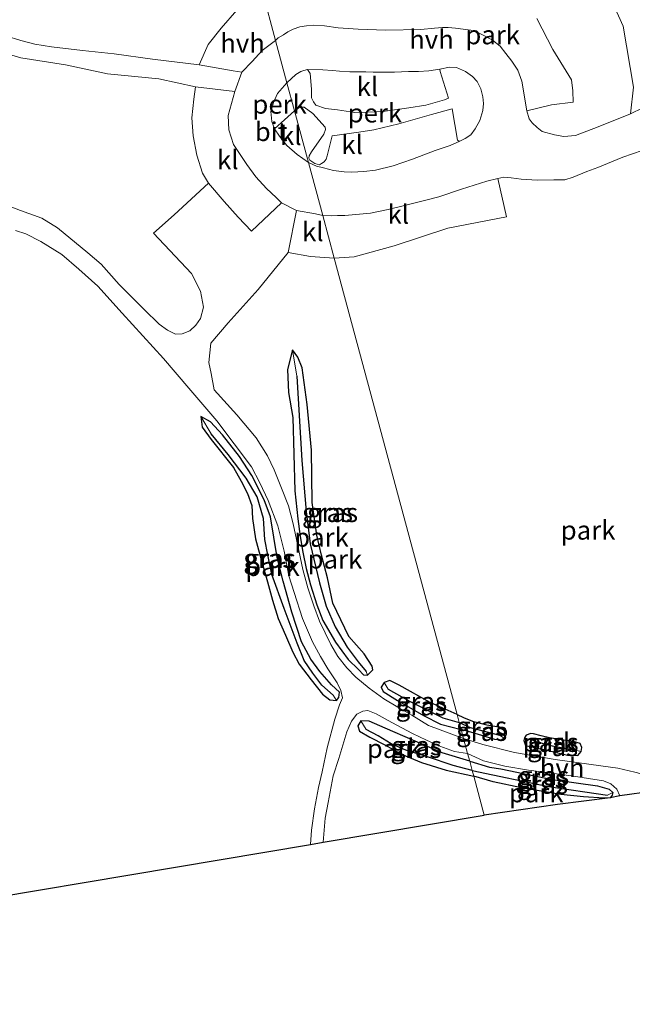
# Model space of a CAD drawing. Units: metres. Extents: x 259990 to 265853, y 478532 to 481253.
# Drawn here: x 264318 to 264399, y 480978 to 481109 of the extents above; entities that cross this region are included whole.
import ezdxf
from ezdxf.enums import TextEntityAlignment as Align

# ---------------------------------------------------------------- set-up
doc = ezdxf.new("R2010")
doc.units = ezdxf.units.M
for name, color, linetype, lineweight in [('B-ME-AL-OVERIG-GV-B6', 7, 'BV-GELEIDERAIL', 18), ('B-ME-IE-GRASLAND-GV-B6', 93, 'Continuous', 18), ('B-ME-IE-GRONDWERKLIJN-GROND_INGERICHT-GV-B6', 253, 'Continuous', 18), ('B-ME-IE-HULPGEOMETRIE-L-B1', 53, 'Continuous', 18), ('B-ME-VH-VERH_SOORT-BITUMEN-GV-B6', 8, 'IE-TERREINAFSCHEIDING-NATUURLIJK-HOUTWAL', 18), ('B-ME-VH-VERH_SOORT-HALF_VERHARDING-GV-B6', 8, 'IE-TERREINAFSCHEIDING-NATUURLIJK-HOUTWAL', 18), ('B-ME-VH-VERH_SOORT-KLINKERS-GV-B6', 8, 'IE-TERREINAFSCHEIDING-NATUURLIJK-HOUTWAL', 18)]:
    doc.layers.add(name, color=color, linetype=linetype, lineweight=lineweight)
for name, color, linetype in [('B-ME-GW-INSTEEKWATERGANG-L-B1', 10, 'Continuous'), ('B-ME-GW-WATERGANG-GREPPEL-L-B1', 10, 'Continuous'), ('B-ME-KG-KADASTRAAL-OPNAMEDTMGRENS-L-B1', 10, 'Continuous')]:
    doc.layers.add(name, color=color, linetype=linetype)
doc.styles.add('NLCS-ISO', font='NLCS-ISO.TTF')
doc.linetypes.add('BV-GELEIDERAIL', pattern='A,10,-3,[108,NLCS.SHX,S=1,R=0,X=0,Y=0],-3', length=16)
doc.linetypes.add('IE-TERREINAFSCHEIDING-NATUURLIJK-HOUTWAL', pattern='A,7,-1.5,[67,NLCS.SHX,S=0.75,R=45,X=0,Y=0],-1.5,7,-1.5,[70,NLCS.SHX,S=0.75,R=0,X=0,Y=0],-1.5', length=20)

msp = doc.modelspace()

# ---------------------------------------------------------------- linework, layer by layer
at = {"layer": 'B-ME-AL-OVERIG-GV-B6'}
for points in [[(264353.236, 481100.723, 41.232), (264354.424, 481101.819, 41.244), (264355.08, 481102.225, 41.226), (264355.454, 481102.358, 41.22), (264355.979, 481102.477, 41.214), (264356.317, 481101.961, 41.214), (264356.479, 481099.903, 41.208), (264356.491, 481098.752, 41.208), (264356.759, 481098.221, 41.208), (264357.085, 481097.749, 41.208), (264358.367, 481097.337, 41.208), (264359.956, 481097.128, 41.208), (264362.232, 481096.807, 41.238), (264363.871, 481096.827, 41.238), (264365.971, 481096.934, 41.238), (264369.378, 481097.393, 41.238), (264371.668, 481097.765, 41.256), (264374.143, 481098.463, 41.265), (264374.663, 481098.705, 41.265), (264373.573, 481102.211, 41.187), (264373.52, 481102.544, 41.226), (264374.809, 481102.818, 41.226), (264375.718, 481102.748, 41.226), (264376.91, 481102.242, 41.226), (264377.84, 481101.576, 41.226), (264378.438, 481100.905, 41.226), (264378.955, 481099.934, 41.226), (264379.217, 481098.877, 41.283), (264379.304, 481097.991, 41.319), (264379.23, 481097.056, 41.31), (264378.8, 481095.74, 41.31), (264378.21, 481094.607, 41.283), (264377.627, 481093.833, 41.25), (264376.878, 481093.341, 41.253), (264376.151, 481093.006, 41.277), (264375.976, 481093.02, 41.241), (264375.856, 481093.105, 41.25), (264375.161, 481097.268, 41.25), (264372.395, 481096.499, 41.25), (264368.073, 481095.281, 41.256), (264364.746, 481094.468, 41.301), (264362.749, 481094.172, 41.307), (264359.247, 481093.708, 41.286), (264358.581, 481091.027, 41.265), (264358.442, 481090.593, 41.253), (264358.15, 481090.244, 41.223), (264357.806, 481090.006, 41.223), (264357.538, 481089.847, 41.223), (264356.933, 481090.022, 41.223), (264356.286, 481090.474, 41.223), (264356.156, 481090.735, 41.208), (264356.18, 481091.06, 41.154), (264356.475, 481091.579, 41.154), (264358.11, 481093.93, 41.205), (264358.35, 481094.536, 41.244), (264358.305, 481094.831, 41.244), (264356.683, 481096.64, 41.229), (264355.506, 481097.502, 41.22), (264355.15, 481097.51, 41.22), (264354.815, 481097.414, 41.22), (264354.238, 481097.001, 41.217), (264353.236, 481100.723, 41.232)], [(264353.236, 481100.723, 41.232), (264354.238, 481097.001, 41.217), (264351.6, 481094.599, 40.942), (264351.242, 481095.576, 40.825), (264351.115, 481096.927, 40.876), (264351.465, 481098.124, 41.041), (264351.971, 481099.328, 41.131), (264353.236, 481100.723, 41.232)]]:
    msp.add_polyline3d(points, dxfattribs=at)
at = {"layer": 'B-ME-GW-INSTEEKWATERGANG-L-B1'}
for points in [[(264354.037, 481056.334, 39.946), (264354.271, 481046.614, 39.91), (264354.692, 481042.878, 39.925), (264354.974, 481040.559, 39.994), (264355.332, 481038.467, 40.084), (264355.798, 481036.313, 39.997), (264356.358, 481034.139, 40.006), (264357.181, 481031.5, 40.021), (264357.999, 481029.385, 39.985), (264359.673, 481026.541, 39.922), (264361.337, 481024.249, 39.865), (264362.725, 481022.886, 39.763), (264363.408, 481022.194, 39.763), (264363.902, 481022.14, 39.751), (264364.617, 481022.857, 39.748), (264364.524, 481023.365, 39.748), (264363.472, 481024.967, 39.748), (264361.446, 481027.299, 39.76), (264359.322, 481031.716, 39.781), (264358.6, 481035.087, 39.775), (264357.801, 481038.077, 39.814), (264357.199, 481040.714, 39.883), (264356.595, 481045.065, 39.898), (264356.476, 481051.994, 39.889), (264355.916, 481058.038, 39.907), (264355.249, 481062.929, 39.916), (264354.68, 481064.335, 39.916), (264353.96, 481065.295, 39.916), (264353.323, 481062.702, 39.916), (264353.454, 481059.664, 39.916), (264354.037, 481056.334, 39.946)], [(264343.208, 481053.424, 40.132), (264346.144, 481049.681, 40.09), (264347.155, 481047.902, 40.09), (264347.984, 481046.249, 40.09), (264348.563, 481044.678, 40.09), (264348.667, 481042.957, 40.084), (264349.072, 481040.233, 39.961), (264349.935, 481036.99, 40.033), (264350.667, 481034.555, 39.784), (264351.322, 481032.118, 39.661), (264352.056, 481029.682, 39.694), (264353.024, 481027.442, 39.604), (264354.027, 481025.228, 39.577), (264354.862, 481023.6, 39.703), (264356.463, 481021.528, 39.661), (264357.968, 481019.634, 39.646), (264358.908, 481018.9, 39.649), (264359.822, 481018.795, 39.649), (264360.114, 481019.192, 39.649), (264360.197, 481019.881, 39.649), (264359.151, 481020.896, 39.649), (264357.589, 481022.638, 39.739), (264356.383, 481024.257, 39.691), (264355.146, 481026.593, 39.718), (264353.886, 481030.516, 39.793), (264352.755, 481034.63, 39.721), (264351.952, 481037.781, 39.76), (264351.047, 481043.136, 39.853), (264350.21, 481045.4, 39.913), (264348.588, 481048.656, 40.006), (264346.932, 481051.168, 39.937), (264344.68, 481054.035, 40.051), (264343.101, 481055.777, 40.048), (264341.837, 481056.464, 40.048), (264341.984, 481055.046, 40.048), (264343.208, 481053.424, 40.132)], [(264375.794, 481016.96, 39.822), (264372.214, 481018.541, 39.739), (264368.1, 481020.83, 39.64), (264366.881, 481021.455, 39.628), (264366.115, 481021.171, 39.628), (264365.741, 481020.557, 39.628), (264365.972, 481020.004, 39.628), (264367.887, 481018.809, 39.628), (264371.324, 481016.804, 39.547), (264373.591, 481015.653, 39.487), (264376.334, 481014.953, 39.912)], [(264375.794, 481016.96, 39.822), (264376.642, 481016.546, 39.786), (264377.829, 481016.038, 39.735), (264379.744, 481015.567, 39.735), (264381.33, 481015.315, 39.735), (264382.136, 481015.119, 39.768), (264382.307, 481014.77, 39.801), (264382.292, 481014.282, 39.828), (264382.038, 481013.804, 39.867), (264381.627, 481013.513, 39.921), (264380.783, 481013.63, 39.921), (264379.07, 481014.15, 39.933), (264377.617, 481014.588, 39.942), (264376.334, 481014.953, 39.912)], [(264377.466, 481010.75, 39.816), (264373.829, 481011.851, 39.697), (264370.545, 481013.281, 39.457), (264367.266, 481014.689, 39.34), (264365.537, 481015.436, 39.304), (264364.139, 481016.064, 39.319), (264363.021, 481016.097, 39.163), (264362.655, 481015.456, 39.163), (264362.834, 481014.731, 39.163), (264364.23, 481013.925, 39.265), (264366.195, 481012.924, 39.28), (264368.428, 481011.658, 39.097), (264371.086, 481010.591, 39.178), (264374.359, 481009.54, 39.178), (264377.999, 481008.77, 39.69)], [(264384.851, 481012.828, 39.819), (264387.688, 481012.212, 39.819), (264390.419, 481011.566, 39.819), (264391.801, 481011.49, 39.819), (264392.267, 481012.045, 39.819), (264392.321, 481012.568, 39.819), (264392.093, 481013.107, 39.819), (264391.223, 481013.374, 39.819), (264389.583, 481013.57, 39.795), (264388.065, 481013.831, 39.78), (264386.952, 481014.097, 39.762), (264385.938, 481014.381, 39.762), (264385.569, 481014.415, 39.762), (264384.972, 481014.191, 39.762), (264384.729, 481013.856, 39.762), (264384.658, 481013.471, 39.798), (264384.851, 481012.828, 39.819)], [(264377.466, 481010.75, 39.816), (264380.095, 481009.971, 39.822), (264381.597, 481009.735, 39.822), (264385.627, 481008.912, 39.783), (264388.44, 481008.314, 39.792), (264394.395, 481007.492, 39.873), (264395.954, 481007.055, 39.882), (264396.434, 481006.589, 39.882), (264396.353, 481006.227, 39.882), (264396.078, 481005.879, 39.882), (264395.246, 481005.826, 39.882), (264392.571, 481006.032, 39.882), (264389.567, 481006.337, 39.876), (264384.341, 481007.226, 39.864), (264380.591, 481008.028, 39.798), (264377.999, 481008.77, 39.69)]]:
    msp.add_polyline3d(points, dxfattribs=at)
at = {"layer": 'B-ME-GW-WATERGANG-GREPPEL-L-B1'}
for points in [[(264354.552, 481061.831, 39.421), (264355.221, 481050.631, 39.316), (264355.764, 481043.87, 39.28), (264356.308, 481039.583, 39.253), (264357.556, 481034.424, 39.235), (264358.433, 481031.317, 39.346), (264359.647, 481028.555, 39.235), (264361.209, 481025.868, 39.163), (264362.661, 481023.939, 39.178), (264363.759, 481022.632, 38.998)], [(264359.379, 481019.492, 38.959), (264357.872, 481020.829, 38.89), (264356.678, 481022.422, 38.92), (264355.51, 481024.104, 38.974), (264354.57, 481026.413, 39.064), (264352.87, 481030.998, 39.07), (264351.253, 481035.524, 39.169), (264350.723, 481038.096, 39.316), (264350.318, 481040.151, 39.22), (264350.107, 481042.951, 39.241), (264349.271, 481045.818, 39.37), (264347.83, 481048.271, 39.667), (264345.457, 481051.413, 39.952), (264343.207, 481054.171, 39.952)], [(264366.668, 481020.278, 38.92), (264369.556, 481018.646, 38.839), (264373.923, 481016.513, 38.767), (264376.091, 481015.857, 39.324)], [(264376.091, 481015.857, 39.324), (264377.519, 481015.208, 39.333), (264381.398, 481014.194, 39.333)], [(264377.8, 481009.508, 39.237), (264375.272, 481010.19, 39.076), (264371.87, 481011.341, 38.764), (264369.02, 481012.197, 38.719), (264367.044, 481013.061, 38.773), (264365.339, 481014.103, 39.04), (264363.755, 481014.954, 38.893)], [(264386.053, 481013.386, 39.333), (264388.409, 481012.769, 39.333), (264391.261, 481012.248, 39.333)], [(264377.8, 481009.508, 39.237), (264387.935, 481007.38, 39.237), (264395.753, 481006.219, 39.237)]]:
    msp.add_polyline3d(points, dxfattribs=at)
at = {"layer": 'B-ME-IE-GRASLAND-GV-B6'}
for points in [[(264400.417, 481097.419, 41.628), (264398.792, 481096.593, 41.538), (264399.176, 481100.128, 41.319), (264397.822, 481108.227, 41.508), (264394.934, 481114.638, 41.673), (264393.228, 481120.995, 41.805), (264385.658, 481121.614, 41.499), (264384.562, 481123.823, 41.757), (264382.67, 481125.18, 41.928), (264380.087, 481126.66, 41.952), (264378.533, 481127.358, 41.982)], [(264363.902, 481022.14, 39.751), (264363.408, 481022.194, 39.763), (264362.725, 481022.886, 39.763), (264361.337, 481024.249, 39.865), (264359.673, 481026.541, 39.922), (264357.999, 481029.385, 39.985), (264357.181, 481031.5, 40.021), (264356.358, 481034.139, 40.006), (264355.798, 481036.313, 39.997), (264355.332, 481038.467, 40.084), (264354.974, 481040.559, 39.994), (264354.692, 481042.878, 39.925), (264354.271, 481046.614, 39.91), (264354.037, 481056.334, 39.946), (264353.454, 481059.664, 39.916), (264353.323, 481062.702, 39.916), (264353.96, 481065.295, 39.916), (264354.552, 481061.831, 39.421), (264355.221, 481050.631, 39.316), (264355.764, 481043.87, 39.28), (264356.308, 481039.583, 39.253), (264357.556, 481034.424, 39.235), (264358.433, 481031.317, 39.346), (264359.647, 481028.555, 39.235), (264361.209, 481025.868, 39.163), (264362.661, 481023.939, 39.178), (264363.759, 481022.632, 38.998), (264363.902, 481022.14, 39.751)], [(264363.902, 481022.14, 39.751), (264363.759, 481022.632, 38.998), (264362.661, 481023.939, 39.178), (264361.209, 481025.868, 39.163), (264359.647, 481028.555, 39.235), (264358.433, 481031.317, 39.346), (264357.556, 481034.424, 39.235), (264356.308, 481039.583, 39.253), (264355.764, 481043.87, 39.28), (264355.221, 481050.631, 39.316), (264354.552, 481061.831, 39.421), (264353.96, 481065.295, 39.916), (264354.68, 481064.335, 39.916), (264355.249, 481062.929, 39.916), (264355.916, 481058.038, 39.907), (264356.476, 481051.994, 39.889), (264356.595, 481045.065, 39.898), (264357.199, 481040.714, 39.883), (264357.801, 481038.077, 39.814), (264358.6, 481035.087, 39.775), (264359.322, 481031.716, 39.781), (264361.446, 481027.299, 39.76), (264363.472, 481024.967, 39.748), (264364.524, 481023.365, 39.748), (264364.617, 481022.857, 39.748), (264363.902, 481022.14, 39.751)], [(264341.837, 481056.464, 40.048), (264343.101, 481055.777, 40.048), (264344.68, 481054.035, 40.051), (264346.932, 481051.168, 39.937), (264348.588, 481048.656, 40.006), (264350.21, 481045.4, 39.913), (264351.047, 481043.136, 39.853), (264351.952, 481037.781, 39.76), (264352.755, 481034.63, 39.721), (264353.886, 481030.516, 39.793), (264355.146, 481026.593, 39.718), (264356.383, 481024.257, 39.691), (264357.589, 481022.638, 39.739), (264359.151, 481020.896, 39.649), (264360.197, 481019.881, 39.649), (264360.114, 481019.192, 39.649), (264359.822, 481018.795, 39.649), (264359.379, 481019.492, 38.959), (264357.872, 481020.829, 38.89), (264356.678, 481022.422, 38.92), (264355.51, 481024.104, 38.974), (264354.57, 481026.413, 39.064), (264352.87, 481030.998, 39.07), (264351.253, 481035.524, 39.169), (264350.723, 481038.096, 39.316), (264350.318, 481040.151, 39.22), (264350.107, 481042.951, 39.241), (264349.271, 481045.818, 39.37), (264347.83, 481048.271, 39.667), (264345.457, 481051.413, 39.952), (264343.207, 481054.171, 39.952), (264341.837, 481056.464, 40.048)], [(264341.837, 481056.464, 40.048), (264343.207, 481054.171, 39.952), (264345.457, 481051.413, 39.952), (264347.83, 481048.271, 39.667), (264349.271, 481045.818, 39.37), (264350.107, 481042.951, 39.241), (264350.318, 481040.151, 39.22), (264350.723, 481038.096, 39.316), (264351.253, 481035.524, 39.169), (264352.87, 481030.998, 39.07), (264354.57, 481026.413, 39.064), (264355.51, 481024.104, 38.974), (264356.678, 481022.422, 38.92), (264357.872, 481020.829, 38.89), (264359.379, 481019.492, 38.959), (264359.822, 481018.795, 39.649), (264358.908, 481018.9, 39.649), (264357.968, 481019.634, 39.646), (264356.463, 481021.528, 39.661), (264354.862, 481023.6, 39.703), (264354.027, 481025.228, 39.577), (264353.024, 481027.442, 39.604), (264352.056, 481029.682, 39.694), (264351.322, 481032.118, 39.661), (264350.667, 481034.555, 39.784), (264349.935, 481036.99, 40.033), (264349.072, 481040.233, 39.961), (264348.667, 481042.957, 40.084), (264348.563, 481044.678, 40.09), (264347.984, 481046.249, 40.09), (264347.155, 481047.902, 40.09), (264346.144, 481049.681, 40.09), (264343.208, 481053.424, 40.132), (264341.984, 481055.046, 40.048), (264341.837, 481056.464, 40.048)], [(264376.091, 481015.857, 39.324), (264376.334, 481014.953, 39.912), (264373.591, 481015.653, 39.487), (264371.324, 481016.804, 39.547), (264367.887, 481018.809, 39.628), (264365.972, 481020.004, 39.628), (264365.741, 481020.557, 39.628), (264366.115, 481021.171, 39.628), (264366.668, 481020.278, 38.92), (264369.556, 481018.646, 38.839), (264373.923, 481016.513, 38.767), (264376.091, 481015.857, 39.324)], [(264375.794, 481016.96, 39.822), (264376.091, 481015.857, 39.324), (264373.923, 481016.513, 38.767), (264369.556, 481018.646, 38.839), (264366.668, 481020.278, 38.92), (264366.115, 481021.171, 39.628), (264366.881, 481021.455, 39.628), (264368.1, 481020.83, 39.64), (264372.214, 481018.541, 39.739), (264375.794, 481016.96, 39.822)], [(264375.794, 481016.96, 39.822), (264376.642, 481016.546, 39.786), (264377.829, 481016.038, 39.735), (264379.744, 481015.567, 39.735), (264381.33, 481015.315, 39.735), (264382.136, 481015.119, 39.768), (264382.307, 481014.77, 39.801), (264382.292, 481014.282, 39.828), (264382.038, 481013.804, 39.867), (264381.398, 481014.194, 39.333), (264377.519, 481015.208, 39.333), (264376.091, 481015.857, 39.324), (264375.794, 481016.96, 39.822)], [(264377.8, 481009.508, 39.237), (264377.999, 481008.77, 39.69), (264374.359, 481009.54, 39.178), (264371.086, 481010.591, 39.178), (264368.428, 481011.658, 39.097), (264366.195, 481012.924, 39.28), (264364.23, 481013.925, 39.265), (264362.834, 481014.731, 39.163), (264362.655, 481015.456, 39.163), (264363.021, 481016.097, 39.163), (264363.755, 481014.954, 38.893), (264365.339, 481014.103, 39.04), (264367.044, 481013.061, 38.773), (264369.02, 481012.197, 38.719), (264371.87, 481011.341, 38.764), (264375.272, 481010.19, 39.076), (264377.8, 481009.508, 39.237)], [(264377.466, 481010.75, 39.816), (264377.8, 481009.508, 39.237), (264375.272, 481010.19, 39.076), (264371.87, 481011.341, 38.764), (264369.02, 481012.197, 38.719), (264367.044, 481013.061, 38.773), (264365.339, 481014.103, 39.04), (264363.755, 481014.954, 38.893), (264363.021, 481016.097, 39.163), (264364.139, 481016.064, 39.319), (264365.537, 481015.436, 39.304), (264367.266, 481014.689, 39.34), (264370.545, 481013.281, 39.457), (264373.829, 481011.851, 39.697), (264377.466, 481010.75, 39.816)], [(264376.091, 481015.857, 39.324), (264377.519, 481015.208, 39.333), (264381.398, 481014.194, 39.333), (264382.038, 481013.804, 39.867), (264381.627, 481013.513, 39.921), (264380.783, 481013.63, 39.921), (264379.07, 481014.15, 39.933), (264377.617, 481014.588, 39.942), (264376.334, 481014.953, 39.912), (264376.091, 481015.857, 39.324)], [(264392.267, 481012.045, 39.819), (264391.801, 481011.49, 39.819), (264390.419, 481011.566, 39.819), (264387.688, 481012.212, 39.819), (264384.851, 481012.828, 39.819), (264384.658, 481013.471, 39.798), (264384.729, 481013.856, 39.762), (264386.053, 481013.386, 39.333), (264388.409, 481012.769, 39.333), (264391.261, 481012.248, 39.333), (264392.267, 481012.045, 39.819)], [(264392.267, 481012.045, 39.819), (264391.261, 481012.248, 39.333), (264388.409, 481012.769, 39.333), (264386.053, 481013.386, 39.333), (264384.729, 481013.856, 39.762), (264384.972, 481014.191, 39.762), (264385.569, 481014.415, 39.762), (264385.938, 481014.381, 39.762), (264386.952, 481014.097, 39.762), (264388.065, 481013.831, 39.78), (264389.583, 481013.57, 39.795), (264391.223, 481013.374, 39.819), (264392.093, 481013.107, 39.819), (264392.321, 481012.568, 39.819), (264392.267, 481012.045, 39.819)], [(264377.194, 481011.76, 39.879), (264379.291, 481010.815, 39.882), (264382.146, 481010.09, 39.882), (264385.285, 481009.543, 39.882), (264388.349, 481009.149, 39.969), (264391.218, 481008.741, 39.969), (264395.209, 481008.153, 39.975), (264396.165, 481007.76, 39.972), (264396.967, 481007.051, 39.972), (264397.378, 481006.156, 39.93), (264396.078, 481005.879, 39.882), (264396.353, 481006.227, 39.882), (264396.434, 481006.589, 39.882), (264395.954, 481007.055, 39.882), (264394.395, 481007.492, 39.873), (264388.44, 481008.314, 39.792), (264385.627, 481008.912, 39.783), (264381.597, 481009.735, 39.822), (264380.095, 481009.971, 39.822), (264377.466, 481010.75, 39.816), (264377.194, 481011.76, 39.879)], [(264377.466, 481010.75, 39.816), (264380.095, 481009.971, 39.822), (264381.597, 481009.735, 39.822), (264385.627, 481008.912, 39.783), (264388.44, 481008.314, 39.792), (264394.395, 481007.492, 39.873), (264395.954, 481007.055, 39.882), (264396.434, 481006.589, 39.882), (264395.753, 481006.219, 39.237), (264387.935, 481007.38, 39.237), (264377.8, 481009.508, 39.237), (264377.466, 481010.75, 39.816)], [(264377.8, 481009.508, 39.237), (264387.935, 481007.38, 39.237), (264395.753, 481006.219, 39.237), (264396.434, 481006.589, 39.882), (264396.353, 481006.227, 39.882), (264396.078, 481005.879, 39.882), (264395.246, 481005.826, 39.882), (264392.571, 481006.032, 39.882), (264389.567, 481006.337, 39.876), (264384.341, 481007.226, 39.864), (264380.591, 481008.028, 39.798), (264377.999, 481008.77, 39.69), (264377.8, 481009.508, 39.237)]]:
    msp.add_polyline3d(points, dxfattribs=at)
at = {"layer": 'B-ME-IE-GRONDWERKLIJN-GROND_INGERICHT-GV-B6'}
for points in [[(264394.934, 481114.638, 41.673), (264397.822, 481108.227, 41.508), (264399.176, 481100.128, 41.319), (264398.792, 481096.593, 41.538)], [(264346.59, 481110.365, 41.002), (264344.533, 481107.955, 40.855), (264342.801, 481105.792, 40.756), (264341.583, 481103.1, 40.918), (264335.421, 481103.874, 40.669), (264330.324, 481104.571, 40.495), (264326.136, 481104.997, 40.369), (264322.028, 481105.502, 40.21), (264319.808, 481105.859, 40.222), (264317.95, 481106.323, 40.228), (264313.918, 481107.575, 40.171)], [(264398.792, 481096.593, 41.538), (264394.503, 481094.906, 41.415), (264391.479, 481093.749, 41.289), (264389.932, 481093.614, 41.181), (264388.726, 481093.808, 41.148), (264387.081, 481094.27, 41.148), (264386.414, 481094.798, 41.148), (264385.734, 481095.428, 41.163), (264385.359, 481095.928, 41.163), (264385.059, 481096.999, 41.163), (264388.322, 481097.807, 41.331), (264391.201, 481098.137, 41.331), (264391.128, 481099.646, 41.331), (264390.952, 481101.122, 41.352), (264388.491, 481105.145, 41.355), (264386.348, 481109.267, 41.397)], [(264313.076, 481105.469, 39.91), (264317.946, 481104.036, 40.009), (264323.894, 481103.097, 40.054), (264329.423, 481101.928, 40.132), (264336.259, 481101.263, 40.603), (264341.112, 481100.181, 40.882), (264340.907, 481098.575, 40.771), (264340.607, 481096.077, 40.843), (264340.793, 481093.682, 40.855), (264341.278, 481091.132, 40.864), (264342.046, 481088.742, 40.783), (264342.841, 481087.428, 40.756)], [(264359.494, 481077.485, 40.849), (264362.14, 481077.659, 40.849), (264367.464, 481079.088, 40.825), (264374.575, 481081.441, 40.9), (264382.361, 481082.937, 41.233), (264381.184, 481088.038, 41.196), (264381.984, 481088.218, 41.202), (264382.946, 481088.115, 41.211), (264384.31, 481087.965, 41.217), (264386.404, 481087.811, 41.22), (264388.603, 481087.841, 41.223), (264390.081, 481087.871, 41.229), (264391.206, 481088.218, 41.229), (264393.004, 481088.941, 41.229), (264394.456, 481089.503, 41.241), (264397.757, 481090.879, 41.307), (264400.316, 481091.736, 41.391)], [(264342.841, 481087.428, 40.756), (264338.263, 481083.2, 40.624), (264335.557, 481080.785, 40.468), (264340.578, 481075.414, 40.321), (264341.765, 481073.079, 40.264), (264342.157, 481070.974, 40.264), (264341.794, 481069.442, 40.264), (264341.144, 481068.591, 40.195), (264340.342, 481067.807, 40.15), (264339.331, 481067.427, 40.228), (264338.449, 481067.364, 40.255), (264337.38, 481067.907, 40.261), (264336.301, 481068.716, 40.261), (264334.295, 481070.64, 40.255), (264331.002, 481073.983, 40.225), (264328.584, 481076.656, 40.279), (264326.82, 481078.194, 40.084), (264322.799, 481081.475, 39.967), (264320.722, 481082.767, 39.964), (264317.906, 481083.778, 39.973), (264314.848, 481084.937, 39.985)], [(264317.261, 481081.145, 39.826), (264318.593, 481080.707, 39.856), (264320.62, 481079.695, 39.838), (264323.367, 481077.959, 39.823), (264325.634, 481075.995, 40.021), (264328.154, 481073.732, 40.111), (264331.385, 481070.169, 40.195), (264336.852, 481064.165, 40.255), (264340.214, 481060.222, 40.135), (264343.944, 481055.893, 40.117), (264348.537, 481049.787, 40.114), (264349.651, 481047.665, 40.096), (264350.767, 481045.308, 40.048), (264352.012, 481041.984, 40.09), (264352.886, 481038.615, 40.063), (264353.486, 481035.319, 40.054), (264354.187, 481033.126, 40.021), (264355.283, 481029.678, 40.009), (264356.617, 481026.586, 39.889), (264357.693, 481024.653, 39.799), (264358.672, 481022.978, 39.82), (264359.876, 481021.142, 39.838), (264360.366, 481020.132, 39.799), (264360.62, 481019.154, 39.727), (264360.191, 481018.233, 39.709), (264359.576, 481016.332, 39.343), (264358.583, 481012.531, 39.238), (264357.907, 481009.328, 39.232), (264357.437, 481007.237, 39.274), (264356.907, 481004.447, 39.241), (264356.485, 481001.591, 39.184), (264356.348, 480999.707, 39.163)], [(264359.494, 481077.485, 40.849), (264375.794, 481016.96, 39.822), (264372.214, 481018.541, 39.739), (264368.1, 481020.83, 39.64), (264366.881, 481021.455, 39.628), (264366.115, 481021.171, 39.628), (264365.741, 481020.557, 39.628), (264365.972, 481020.004, 39.628), (264367.887, 481018.809, 39.628), (264371.324, 481016.804, 39.547), (264373.591, 481015.653, 39.487), (264376.334, 481014.953, 39.912), (264376.654, 481013.766, 39.879), (264372.026, 481015.498, 39.718), (264369.773, 481016.831, 39.607), (264367.956, 481017.892, 39.613), (264366.074, 481019.037, 39.625), (264364.13, 481020.435, 39.709), (264362.351, 481021.905, 39.751), (264361.175, 481023.127, 39.841), (264360.004, 481024.628, 39.943), (264359.063, 481026.228, 39.913), (264358.294, 481027.778, 39.904), (264357.539, 481029.307, 39.904), (264356.821, 481031.337, 39.913), (264356.018, 481033.747, 40.042), (264355.336, 481036.16, 40.036), (264354.828, 481038.712, 40.024), (264354.051, 481042.238, 39.994), (264353.444, 481044.611, 40.066), (264352.512, 481046.945, 40.063), (264351.551, 481049.39, 40.054), (264350.658, 481051.248, 40.051), (264349.156, 481053.63, 40.069), (264346.582, 481056.677, 40.069), (264343.591, 481060.016, 40.114), (264343.167, 481062.162, 40.081), (264342.872, 481063.649, 40.018), (264343.123, 481066.177, 39.97), (264345.432, 481068.905, 40.069), (264349.414, 481073.306, 40.153), (264353.391, 481078.204, 40.714), (264356.345, 481077.696, 40.801), (264359.494, 481077.485, 40.849)], [(264399.366, 481009.274, 39.96), (264397.104, 481009.834, 39.96), (264394.873, 481010.109, 39.96), (264388.779, 481010.969, 39.939), (264383.412, 481011.881, 39.927), (264379.219, 481012.973, 39.915), (264376.654, 481013.766, 39.879), (264376.334, 481014.953, 39.912), (264377.617, 481014.588, 39.942), (264379.07, 481014.15, 39.933), (264380.783, 481013.63, 39.921), (264381.627, 481013.513, 39.921), (264382.038, 481013.804, 39.867), (264382.292, 481014.282, 39.828), (264382.307, 481014.77, 39.801), (264382.136, 481015.119, 39.768), (264381.33, 481015.315, 39.735), (264379.744, 481015.567, 39.735), (264377.829, 481016.038, 39.735), (264376.642, 481016.546, 39.786), (264375.794, 481016.96, 39.822), (264359.494, 481077.485, 40.849)], [(264353.96, 481065.295, 39.916), (264353.323, 481062.702, 39.916), (264353.454, 481059.664, 39.916), (264354.037, 481056.334, 39.946), (264354.271, 481046.614, 39.91), (264354.692, 481042.878, 39.925), (264354.974, 481040.559, 39.994), (264355.332, 481038.467, 40.084), (264355.798, 481036.313, 39.997), (264356.358, 481034.139, 40.006), (264357.181, 481031.5, 40.021), (264357.999, 481029.385, 39.985), (264359.673, 481026.541, 39.922), (264361.337, 481024.249, 39.865), (264362.725, 481022.886, 39.763), (264363.408, 481022.194, 39.763), (264363.902, 481022.14, 39.751), (264364.617, 481022.857, 39.748), (264364.524, 481023.365, 39.748), (264363.472, 481024.967, 39.748), (264361.446, 481027.299, 39.76), (264359.322, 481031.716, 39.781), (264358.6, 481035.087, 39.775), (264357.801, 481038.077, 39.814), (264357.199, 481040.714, 39.883), (264356.595, 481045.065, 39.898), (264356.476, 481051.994, 39.889), (264355.916, 481058.038, 39.907), (264355.249, 481062.929, 39.916), (264354.68, 481064.335, 39.916), (264353.96, 481065.295, 39.916)], [(264341.837, 481056.464, 40.048), (264341.984, 481055.046, 40.048), (264343.208, 481053.424, 40.132), (264346.144, 481049.681, 40.09), (264347.155, 481047.902, 40.09), (264347.984, 481046.249, 40.09), (264348.563, 481044.678, 40.09), (264348.667, 481042.957, 40.084), (264349.072, 481040.233, 39.961), (264349.935, 481036.99, 40.033), (264350.667, 481034.555, 39.784), (264351.322, 481032.118, 39.661), (264352.056, 481029.682, 39.694), (264353.024, 481027.442, 39.604), (264354.027, 481025.228, 39.577), (264354.862, 481023.6, 39.703), (264356.463, 481021.528, 39.661), (264357.968, 481019.634, 39.646), (264358.908, 481018.9, 39.649), (264359.822, 481018.795, 39.649), (264360.114, 481019.192, 39.649), (264360.197, 481019.881, 39.649), (264359.151, 481020.896, 39.649), (264357.589, 481022.638, 39.739), (264356.383, 481024.257, 39.691), (264355.146, 481026.593, 39.718), (264353.886, 481030.516, 39.793), (264352.755, 481034.63, 39.721), (264351.952, 481037.781, 39.76), (264351.047, 481043.136, 39.853), (264350.21, 481045.4, 39.913), (264348.588, 481048.656, 40.006), (264346.932, 481051.168, 39.937), (264344.68, 481054.035, 40.051), (264343.101, 481055.777, 40.048), (264341.837, 481056.464, 40.048)], [(264377.194, 481011.76, 39.879), (264377.466, 481010.75, 39.816), (264373.829, 481011.851, 39.697), (264370.545, 481013.281, 39.457), (264367.266, 481014.689, 39.34), (264365.537, 481015.436, 39.304), (264364.139, 481016.064, 39.319), (264363.021, 481016.097, 39.163), (264362.655, 481015.456, 39.163), (264362.834, 481014.731, 39.163), (264364.23, 481013.925, 39.265), (264366.195, 481012.924, 39.28), (264368.428, 481011.658, 39.097), (264371.086, 481010.591, 39.178), (264374.359, 481009.54, 39.178), (264377.999, 481008.77, 39.69), (264379.397, 481003.581, 39.712), (264358.041, 480999.992, 39.361), (264358.312, 481003.179, 39.292), (264358.699, 481005.245, 39.4), (264359.37, 481008.794, 39.406), (264360.124, 481011.098, 39.397), (264361.185, 481014.633, 39.469), (264361.812, 481016.075, 39.508), (264362.483, 481016.966, 39.493), (264363.292, 481017.386, 39.526), (264363.942, 481017.467, 39.478), (264365.072, 481017.011, 39.4), (264366.662, 481016.136, 39.361), (264367.792, 481015.524, 39.559), (264369.895, 481014.413, 39.487), (264371.743, 481013.553, 39.499), (264373.502, 481012.756, 39.475), (264375.465, 481012.028, 39.574), (264377.194, 481011.76, 39.879)], [(264384.729, 481013.856, 39.762), (264384.658, 481013.471, 39.798), (264384.851, 481012.828, 39.819), (264387.688, 481012.212, 39.819), (264390.419, 481011.566, 39.819), (264391.801, 481011.49, 39.819), (264392.267, 481012.045, 39.819), (264392.321, 481012.568, 39.819), (264392.093, 481013.107, 39.819), (264391.223, 481013.374, 39.819), (264389.583, 481013.57, 39.795), (264388.065, 481013.831, 39.78), (264386.952, 481014.097, 39.762), (264385.938, 481014.381, 39.762), (264385.569, 481014.415, 39.762), (264384.972, 481014.191, 39.762), (264384.729, 481013.856, 39.762)], [(264377.999, 481008.77, 39.69), (264380.591, 481008.028, 39.798), (264384.341, 481007.226, 39.864), (264389.567, 481006.337, 39.876), (264392.571, 481006.032, 39.882), (264395.246, 481005.826, 39.882), (264396.078, 481005.879, 39.882), (264389.099, 481004.994, 39.875), (264379.397, 481003.581, 39.712), (264377.999, 481008.77, 39.69)], [(264356.348, 480999.707, 39.163), (264290.524, 480988.645, 38.989)]]:
    msp.add_polyline3d(points, dxfattribs=at)
at = {"layer": 'B-ME-IE-HULPGEOMETRIE-L-B1'}
for p, q in [((264354.552, 481061.831, 39.421), (264353.96, 481065.295, 39.916)), ((264343.207, 481054.171, 39.952), (264341.837, 481056.464, 40.048)), ((264363.759, 481022.632, 38.998), (264363.902, 481022.14, 39.751)), ((264366.668, 481020.278, 38.92), (264366.115, 481021.171, 39.628)), ((264359.379, 481019.492, 38.959), (264359.822, 481018.795, 39.649)), ((264363.755, 481014.954, 38.893), (264363.021, 481016.097, 39.163)), ((264381.398, 481014.194, 39.333), (264382.038, 481013.804, 39.867)), ((264386.053, 481013.386, 39.333), (264384.729, 481013.856, 39.762)), ((264391.261, 481012.248, 39.333), (264392.267, 481012.045, 39.819)), ((264395.753, 481006.219, 39.237), (264396.434, 481006.589, 39.882))]:
    msp.add_line(p, q, dxfattribs=at)
msp.add_polyline3d([(264379.397, 481003.581, 39.712), (264377.999, 481008.77, 39.69), (264377.8, 481009.508, 39.237), (264377.466, 481010.75, 39.816), (264377.194, 481011.76, 39.879), (264376.654, 481013.766, 39.879), (264376.334, 481014.953, 39.912), (264376.091, 481015.857, 39.324), (264375.794, 481016.96, 39.822), (264359.494, 481077.485, 40.849), (264357.975, 481083.126, 41.097), (264356.08, 481090.164, 41.202), (264354.238, 481097.001, 41.217), (264353.236, 481100.723, 41.232), (264351.716, 481106.355, 41.205), (264349.975, 481112.832, 41.133)], dxfattribs=at)
at = {"layer": 'B-ME-KG-KADASTRAAL-OPNAMEDTMGRENS-L-B1'}
for points in [[(264406.286, 481007.407, 40.032), (264397.378, 481006.156, 39.93), (264396.078, 481005.879, 39.882), (264389.099, 481004.994, 39.875), (264379.397, 481003.581, 39.712)], [(264230.727, 480978.5, 37.762), (264262.934, 480983.933, 37.417), (264264.746, 480984.248, 36.64), (264267.506, 480984.732, 36.64), (264270.158, 480985.179, 38.509), (264274.632, 480985.973, 38.728), (264276.849, 480986.347, 38.77), (264288.375, 480988.284, 38.959), (264289.467, 480988.467, 38.728), (264290.524, 480988.645, 38.989), (264356.348, 480999.707, 39.163), (264358.041, 480999.992, 39.361), (264379.397, 481003.581, 39.712)]]:
    msp.add_polyline3d(points, dxfattribs=at)
at = {"layer": 'B-ME-VH-VERH_SOORT-BITUMEN-GV-B6'}
for points in [[(264400.316, 481091.736, 41.391), (264397.757, 481090.879, 41.307), (264394.456, 481089.503, 41.241), (264393.004, 481088.941, 41.229), (264391.206, 481088.218, 41.229), (264390.081, 481087.871, 41.229), (264388.603, 481087.841, 41.223), (264386.404, 481087.811, 41.22), (264384.31, 481087.965, 41.217), (264382.946, 481088.115, 41.211), (264381.984, 481088.218, 41.202), (264381.184, 481088.038, 41.196), (264379.73, 481087.695, 41.196), (264376.385, 481086.606, 41.187), (264373.378, 481085.585, 41.145), (264371.808, 481085.184, 41.145), (264368.662, 481084.417, 41.124), (264366.652, 481083.917, 41.124), (264364.302, 481083.452, 41.13), (264360.895, 481083.11, 41.1), (264359.919, 481083.113, 41.1), (264359.086, 481083.061, 41.1), (264357.975, 481083.126, 41.097), (264356.08, 481090.164, 41.202), (264357.172, 481089.662, 41.205), (264358.07, 481089.434, 41.235), (264359.422, 481089.108, 41.241), (264360.806, 481088.897, 41.226), (264361.855, 481088.859, 41.19), (264363.427, 481088.968, 41.193), (264364.986, 481089.151, 41.199), (264367.336, 481089.729, 41.205), (264369.872, 481090.586, 41.235), (264372.89, 481091.749, 41.25), (264374.862, 481092.414, 41.277), (264376.151, 481093.006, 41.277), (264376.878, 481093.341, 41.253), (264377.627, 481093.833, 41.25), (264378.21, 481094.607, 41.283), (264378.8, 481095.74, 41.31), (264379.23, 481097.056, 41.31), (264379.304, 481097.991, 41.319), (264379.217, 481098.877, 41.283), (264378.955, 481099.934, 41.226), (264378.438, 481100.905, 41.226), (264377.84, 481101.576, 41.226), (264376.91, 481102.242, 41.226), (264375.718, 481102.748, 41.226), (264374.809, 481102.818, 41.226), (264373.52, 481102.544, 41.226), (264372.064, 481102.334, 41.226), (264370.686, 481102.243, 41.223), (264369.342, 481102.213, 41.223), (264367.516, 481102.155, 41.223), (264364.688, 481102.139, 41.223), (264363.708, 481102.195, 41.223), (264361.572, 481102.201, 41.223), (264360.22, 481102.265, 41.223), (264359.268, 481102.358, 41.223), (264357.992, 481102.433, 41.223), (264355.979, 481102.477, 41.214), (264355.454, 481102.358, 41.22), (264355.08, 481102.225, 41.226), (264354.424, 481101.819, 41.244), (264353.236, 481100.723, 41.232), (264351.716, 481106.355, 41.205), (264352.076, 481106.67, 41.211), (264352.767, 481107.098, 41.211), (264353.339, 481107.469, 41.202), (264354.054, 481107.85, 41.193), (264354.947, 481108.147, 41.178), (264355.842, 481108.27, 41.178), (264356.765, 481108.372, 41.16), (264358.22, 481108.285, 41.145), (264360.04, 481108.021, 41.145), (264362.691, 481107.842, 41.145), (264366.359, 481107.699, 41.145), (264370.968, 481107.806, 41.145), (264372.788, 481107.976, 41.193), (264373.881, 481108.052, 41.196), (264374.599, 481108.039, 41.199), (264375.599, 481107.989, 41.202), (264377.626, 481107.689, 41.256), (264378.711, 481107.316, 41.256), (264379.509, 481106.905, 41.256), (264380.489, 481106.37, 41.268), (264381.519, 481105.59, 41.268), (264382.256, 481104.61, 41.268), (264383.055, 481103.587, 41.268), (264383.862, 481102.423, 41.283), (264384.36, 481100.926, 41.262), (264385.059, 481096.999, 41.163), (264385.359, 481095.928, 41.163), (264385.734, 481095.428, 41.163), (264386.414, 481094.798, 41.148), (264387.081, 481094.27, 41.148), (264388.726, 481093.808, 41.148), (264389.932, 481093.614, 41.181), (264391.479, 481093.749, 41.289), (264394.503, 481094.906, 41.415), (264398.792, 481096.593, 41.538), (264400.417, 481097.419, 41.628)], [(264351.716, 481106.355, 41.205), (264353.236, 481100.723, 41.232), (264351.971, 481099.328, 41.131), (264351.465, 481098.124, 41.041), (264351.115, 481096.927, 40.876), (264351.242, 481095.576, 40.825), (264351.6, 481094.599, 40.942), (264352.263, 481093.666, 41.035), (264353.236, 481092.428, 41.035), (264354.573, 481091.221, 41.122), (264356.08, 481090.164, 41.202), (264357.975, 481083.126, 41.097), (264357.011, 481083.334, 41.107), (264354.524, 481083.802, 41.014), (264352.529, 481084.814, 40.972), (264351.785, 481085.496, 41.026), (264350.526, 481086.698, 41.023), (264349.131, 481088.275, 40.999), (264347.901, 481089.904, 40.969), (264346.132, 481092.541, 40.978), (264345.509, 481094.468, 41.071), (264345.463, 481096.384, 41.071), (264346.316, 481099.556, 41.071), (264347.237, 481102.138, 41.143), (264348.616, 481103.57, 41.107), (264349.93, 481105, 41.188), (264351.716, 481106.355, 41.205)]]:
    msp.add_polyline3d(points, dxfattribs=at)
at = {"layer": 'B-ME-VH-VERH_SOORT-HALF_VERHARDING-GV-B6'}
for points in [[(264351.716, 481106.355, 41.205), (264349.93, 481105, 41.188), (264348.616, 481103.57, 41.107), (264347.237, 481102.138, 41.143), (264346.119, 481102.32, 40.993), (264341.583, 481103.1, 40.918), (264342.801, 481105.792, 40.756), (264344.533, 481107.955, 40.855), (264346.59, 481110.365, 41.002), (264349.975, 481112.832, 41.133), (264351.716, 481106.355, 41.205)], [(264385.059, 481096.999, 41.163), (264384.36, 481100.926, 41.262), (264383.862, 481102.423, 41.283), (264383.055, 481103.587, 41.268), (264382.256, 481104.61, 41.268), (264381.519, 481105.59, 41.268), (264380.489, 481106.37, 41.268), (264379.509, 481106.905, 41.256), (264378.711, 481107.316, 41.256), (264377.626, 481107.689, 41.256), (264375.599, 481107.989, 41.202), (264374.599, 481108.039, 41.199), (264373.881, 481108.052, 41.196), (264372.788, 481107.976, 41.193), (264370.968, 481107.806, 41.145), (264366.359, 481107.699, 41.145), (264362.691, 481107.842, 41.145), (264360.04, 481108.021, 41.145), (264358.22, 481108.285, 41.145), (264356.765, 481108.372, 41.16), (264355.842, 481108.27, 41.178), (264354.947, 481108.147, 41.178), (264354.054, 481107.85, 41.193), (264353.339, 481107.469, 41.202), (264352.767, 481107.098, 41.211), (264352.076, 481106.67, 41.211), (264351.716, 481106.355, 41.205), (264349.975, 481112.832, 41.133)], [(264386.348, 481109.267, 41.397), (264388.491, 481105.145, 41.355), (264390.952, 481101.122, 41.352), (264391.128, 481099.646, 41.331), (264391.201, 481098.137, 41.331), (264388.322, 481097.807, 41.331), (264385.059, 481096.999, 41.163)], [(264313.918, 481107.575, 40.171), (264317.95, 481106.323, 40.228), (264319.808, 481105.859, 40.222), (264322.028, 481105.502, 40.21), (264326.136, 481104.997, 40.369), (264330.324, 481104.571, 40.495), (264335.421, 481103.874, 40.669), (264341.583, 481103.1, 40.918), (264346.119, 481102.32, 40.993), (264347.237, 481102.138, 41.143), (264346.316, 481099.556, 41.071), (264341.112, 481100.181, 40.882), (264336.259, 481101.263, 40.603), (264329.423, 481101.928, 40.132), (264323.894, 481103.097, 40.054), (264317.946, 481104.036, 40.009), (264313.076, 481105.469, 39.91)], [(264314.848, 481084.937, 39.985), (264317.906, 481083.778, 39.973), (264320.722, 481082.767, 39.964), (264322.799, 481081.475, 39.967), (264326.82, 481078.194, 40.084), (264328.584, 481076.656, 40.279), (264331.002, 481073.983, 40.225), (264334.295, 481070.64, 40.255), (264336.301, 481068.716, 40.261), (264337.38, 481067.907, 40.261), (264338.449, 481067.364, 40.255), (264339.331, 481067.427, 40.228), (264340.342, 481067.807, 40.15), (264341.144, 481068.591, 40.195), (264341.794, 481069.442, 40.264), (264342.157, 481070.974, 40.264), (264341.765, 481073.079, 40.264), (264340.578, 481075.414, 40.321), (264335.557, 481080.785, 40.468), (264338.263, 481083.2, 40.624), (264342.841, 481087.428, 40.756), (264344.908, 481084.989, 40.756), (264346.756, 481082.923, 40.756), (264348.531, 481081.053, 40.759), (264352.529, 481084.814, 40.972), (264354.524, 481083.802, 41.014), (264353.391, 481078.204, 40.714), (264349.414, 481073.306, 40.153), (264345.432, 481068.905, 40.069), (264343.123, 481066.177, 39.97), (264342.872, 481063.649, 40.018), (264343.167, 481062.162, 40.081), (264343.591, 481060.016, 40.114), (264346.582, 481056.677, 40.069), (264349.156, 481053.63, 40.069), (264350.658, 481051.248, 40.051), (264351.551, 481049.39, 40.054), (264352.512, 481046.945, 40.063), (264353.444, 481044.611, 40.066), (264354.051, 481042.238, 39.994), (264354.828, 481038.712, 40.024), (264355.336, 481036.16, 40.036), (264356.018, 481033.747, 40.042), (264356.821, 481031.337, 39.913), (264357.539, 481029.307, 39.904), (264358.294, 481027.778, 39.904), (264359.063, 481026.228, 39.913), (264360.004, 481024.628, 39.943), (264361.175, 481023.127, 39.841), (264362.351, 481021.905, 39.751), (264364.13, 481020.435, 39.709), (264366.074, 481019.037, 39.625), (264367.956, 481017.892, 39.613), (264369.773, 481016.831, 39.607), (264372.026, 481015.498, 39.718), (264376.654, 481013.766, 39.879)], [(264376.654, 481013.766, 39.879), (264377.194, 481011.76, 39.879), (264375.465, 481012.028, 39.574), (264373.502, 481012.756, 39.475), (264371.743, 481013.553, 39.499), (264369.895, 481014.413, 39.487), (264367.792, 481015.524, 39.559), (264366.662, 481016.136, 39.361), (264365.072, 481017.011, 39.4), (264363.942, 481017.467, 39.478), (264363.292, 481017.386, 39.526), (264362.483, 481016.966, 39.493), (264361.812, 481016.075, 39.508), (264361.185, 481014.633, 39.469), (264360.124, 481011.098, 39.397), (264359.37, 481008.794, 39.406), (264358.699, 481005.245, 39.4), (264358.312, 481003.179, 39.292), (264358.041, 480999.992, 39.361), (264356.348, 480999.707, 39.163), (264356.485, 481001.591, 39.184), (264356.907, 481004.447, 39.241), (264357.437, 481007.237, 39.274), (264357.907, 481009.328, 39.232), (264358.583, 481012.531, 39.238), (264359.576, 481016.332, 39.343), (264360.191, 481018.233, 39.709), (264360.62, 481019.154, 39.727), (264360.366, 481020.132, 39.799), (264359.876, 481021.142, 39.838), (264358.672, 481022.978, 39.82), (264357.693, 481024.653, 39.799), (264356.617, 481026.586, 39.889), (264355.283, 481029.678, 40.009), (264354.187, 481033.126, 40.021), (264353.486, 481035.319, 40.054), (264352.886, 481038.615, 40.063), (264352.012, 481041.984, 40.09), (264350.767, 481045.308, 40.048), (264349.651, 481047.665, 40.096), (264348.537, 481049.787, 40.114), (264343.944, 481055.893, 40.117), (264340.214, 481060.222, 40.135), (264336.852, 481064.165, 40.255), (264331.385, 481070.169, 40.195), (264328.154, 481073.732, 40.111), (264325.634, 481075.995, 40.021), (264323.367, 481077.959, 39.823), (264320.62, 481079.695, 39.838), (264318.593, 481080.707, 39.856), (264317.261, 481081.145, 39.826)], [(264376.654, 481013.766, 39.879), (264379.219, 481012.973, 39.915), (264383.412, 481011.881, 39.927), (264388.779, 481010.969, 39.939), (264394.873, 481010.109, 39.96), (264397.104, 481009.834, 39.96), (264399.366, 481009.274, 39.96), (264402.835, 481008.375, 39.96), (264406.286, 481007.407, 40.032), (264397.378, 481006.156, 39.93), (264396.967, 481007.051, 39.972), (264396.165, 481007.76, 39.972), (264395.209, 481008.153, 39.975), (264391.218, 481008.741, 39.969), (264388.349, 481009.149, 39.969), (264385.285, 481009.543, 39.882), (264382.146, 481010.09, 39.882), (264379.291, 481010.815, 39.882), (264377.194, 481011.76, 39.879), (264376.654, 481013.766, 39.879)]]:
    msp.add_polyline3d(points, dxfattribs=at)
at = {"layer": 'B-ME-VH-VERH_SOORT-KLINKERS-GV-B6'}
for points in [[(264355.979, 481102.477, 41.214), (264357.992, 481102.433, 41.223), (264359.268, 481102.358, 41.223), (264360.22, 481102.265, 41.223), (264361.572, 481102.201, 41.223), (264363.708, 481102.195, 41.223), (264364.688, 481102.139, 41.223), (264367.516, 481102.155, 41.223), (264369.342, 481102.213, 41.223), (264370.686, 481102.243, 41.223), (264372.064, 481102.334, 41.226), (264373.52, 481102.544, 41.226), (264373.573, 481102.211, 41.187), (264374.663, 481098.705, 41.265), (264374.143, 481098.463, 41.265), (264371.668, 481097.765, 41.256), (264369.378, 481097.393, 41.238), (264365.971, 481096.934, 41.238), (264363.871, 481096.827, 41.238), (264362.232, 481096.807, 41.238), (264359.956, 481097.128, 41.208), (264358.367, 481097.337, 41.208), (264357.085, 481097.749, 41.208), (264356.759, 481098.221, 41.208), (264356.491, 481098.752, 41.208), (264356.479, 481099.903, 41.208), (264356.317, 481101.961, 41.214), (264355.979, 481102.477, 41.214)], [(264342.841, 481087.428, 40.756), (264342.046, 481088.742, 40.783), (264341.278, 481091.132, 40.864), (264340.793, 481093.682, 40.855), (264340.607, 481096.077, 40.843), (264340.907, 481098.575, 40.771), (264341.112, 481100.181, 40.882), (264346.316, 481099.556, 41.071), (264345.463, 481096.384, 41.071), (264345.509, 481094.468, 41.071), (264346.132, 481092.541, 40.978), (264347.901, 481089.904, 40.969), (264349.131, 481088.275, 40.999), (264350.526, 481086.698, 41.023), (264351.785, 481085.496, 41.026), (264352.529, 481084.814, 40.972), (264348.531, 481081.053, 40.759), (264346.756, 481082.923, 40.756), (264344.908, 481084.989, 40.756), (264342.841, 481087.428, 40.756)], [(264354.238, 481097.001, 41.217), (264354.815, 481097.414, 41.22), (264355.15, 481097.51, 41.22), (264355.506, 481097.502, 41.22), (264356.683, 481096.64, 41.229), (264358.305, 481094.831, 41.244), (264358.35, 481094.536, 41.244), (264358.11, 481093.93, 41.205), (264356.475, 481091.579, 41.154), (264356.18, 481091.06, 41.154), (264356.156, 481090.735, 41.208), (264356.286, 481090.474, 41.223), (264356.933, 481090.022, 41.223), (264357.538, 481089.847, 41.223), (264357.806, 481090.006, 41.223), (264358.15, 481090.244, 41.223), (264358.442, 481090.593, 41.253), (264358.581, 481091.027, 41.265), (264359.247, 481093.708, 41.286), (264362.749, 481094.172, 41.307), (264364.746, 481094.468, 41.301), (264368.073, 481095.281, 41.256), (264372.395, 481096.499, 41.25), (264375.161, 481097.268, 41.25), (264375.856, 481093.105, 41.25), (264375.976, 481093.02, 41.241), (264376.151, 481093.006, 41.277), (264374.862, 481092.414, 41.277), (264372.89, 481091.749, 41.25), (264369.872, 481090.586, 41.235), (264367.336, 481089.729, 41.205), (264364.986, 481089.151, 41.199), (264363.427, 481088.968, 41.193), (264361.855, 481088.859, 41.19), (264360.806, 481088.897, 41.226), (264359.422, 481089.108, 41.241), (264358.07, 481089.434, 41.235), (264357.172, 481089.662, 41.205), (264356.08, 481090.164, 41.202), (264354.238, 481097.001, 41.217)], [(264354.238, 481097.001, 41.217), (264356.08, 481090.164, 41.202), (264354.573, 481091.221, 41.122), (264353.236, 481092.428, 41.035), (264352.263, 481093.666, 41.035), (264351.6, 481094.599, 40.942), (264354.238, 481097.001, 41.217)], [(264357.975, 481083.126, 41.097), (264359.086, 481083.061, 41.1), (264359.919, 481083.113, 41.1), (264360.895, 481083.11, 41.1), (264364.302, 481083.452, 41.13), (264366.652, 481083.917, 41.124), (264368.662, 481084.417, 41.124), (264371.808, 481085.184, 41.145), (264373.378, 481085.585, 41.145), (264376.385, 481086.606, 41.187), (264379.73, 481087.695, 41.196), (264381.184, 481088.038, 41.196), (264382.361, 481082.937, 41.233), (264374.575, 481081.441, 40.9), (264367.464, 481079.088, 40.825), (264362.14, 481077.659, 40.849), (264359.494, 481077.485, 40.849), (264357.975, 481083.126, 41.097)], [(264357.975, 481083.126, 41.097), (264359.494, 481077.485, 40.849), (264356.345, 481077.696, 40.801), (264353.391, 481078.204, 40.714), (264354.524, 481083.802, 41.014), (264357.011, 481083.334, 41.107), (264357.975, 481083.126, 41.097)]]:
    msp.add_polyline3d(points, dxfattribs=at)

# ---------------------------------------------------------------- texts
at = {"layer": 'B-ME-AL-OVERIG-GV-B6', "ltscale": 0.2, "style": 'NLCS-ISO'}
for p in [(264352.2629, 481097.8751), (264364.9012, 481096.7124)]:
    msp.add_text('perk', height=2.5, dxfattribs=at).set_placement(p, align=Align.MIDDLE_CENTER)
at = {"layer": 'B-ME-IE-GRASLAND-GV-B6', "ltscale": 0.2, "style": 'NLCS-ISO'}
for p in [(264358.6125, 481043.7175), (264359.2885, 481043.7175), (264350.8295, 481037.6295), (264351.017, 481037.6295), (264371.103, 481018.656), (264371.0375, 481018.062), (264379.0505, 481015.382), (264379.0645, 481014.685), (264388.525, 481013.23), (264370.327, 481012.4335), (264370.4105, 481012.8025), (264388.4625, 481012.673), (264386.95, 481008.4845), (264387.286, 481008.8195), (264387.117, 481007.667)]:
    msp.add_text('gras', height=2.5, dxfattribs=at).set_placement(p, align=Align.MIDDLE_CENTER)
at = {"layer": 'B-ME-IE-GRONDWERKLIJN-GROND_INGERICHT-GV-B6', "ltscale": 0.2, "style": 'NLCS-ISO'}
for p in [(264380.516, 481107.0842), (264393.1624, 481041.3851), (264357.8155, 481040.4386), (264359.5971, 481037.5443), (264351.3121, 481036.5591), (264367.4504, 481012.432), (264388.1093, 481013.2269), (264386.2888, 481006.5443)]:
    msp.add_text('park', height=2.5, dxfattribs=at).set_placement(p, align=Align.MIDDLE_CENTER)
at = {"layer": 'B-ME-VH-VERH_SOORT-BITUMEN-GV-B6', "ltscale": 0.2, "style": 'NLCS-ISO'}
msp.add_text('bit', height=2.5, dxfattribs=at).set_placement((264351.1407, 481094.2434), align=Align.MIDDLE_CENTER)
at = {"layer": 'B-ME-VH-VERH_SOORT-HALF_VERHARDING-GV-B6', "ltscale": 0.2, "style": 'NLCS-ISO'}
for p in [(264372.397, 481106.4814), (264347.3469, 481105.9802), (264389.7192, 481009.8786)]:
    msp.add_text('hvh', height=2.5, dxfattribs=at).set_placement(p, align=Align.MIDDLE_CENTER)
at = {"layer": 'B-ME-VH-VERH_SOORT-KLINKERS-GV-B6', "ltscale": 0.2, "style": 'NLCS-ISO'}
for p in [(264363.9102, 481100.2211), (264353.7469, 481093.7257), (264361.8768, 481092.53), (264345.3956, 481090.5173), (264367.9992, 481083.28), (264356.6736, 481080.9676)]:
    msp.add_text('kl', height=2.5, dxfattribs=at).set_placement(p, align=Align.MIDDLE_CENTER)

doc.saveas('drawing.dxf')
